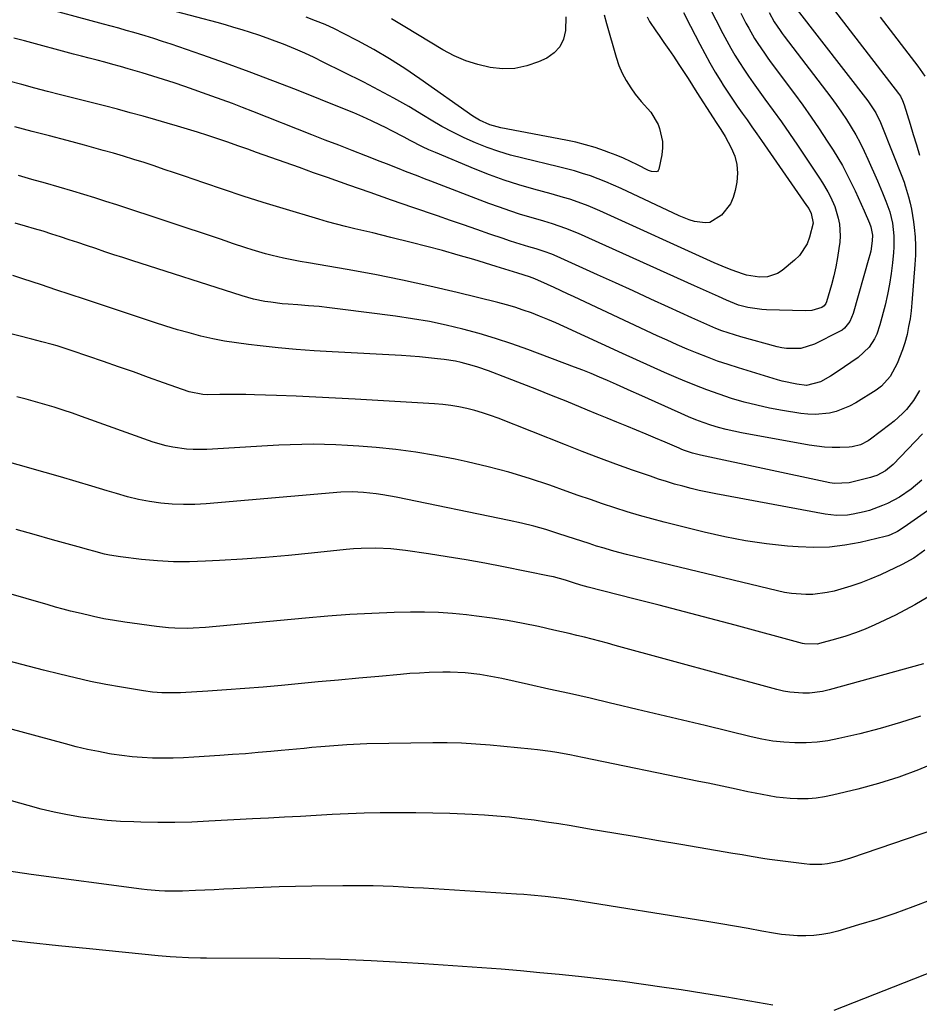
# Model space of a CAD drawing. Units: inches. Extents: x 1895532 to 1900894, y 469572 to 474908.
# Drawn here: x 1897890 to 1898192, y 473893 to 474223 of the extents above; entities that cross this region are included whole.
import ezdxf

# ---------------------------------------------------------------- set-up
doc = ezdxf.new("R2010")
doc.units = ezdxf.units.IN
doc.header["$MEASUREMENT"] = 0
doc.layers.add('7', color=7, linetype='Continuous')
doc.layers.add('8', color=7, linetype='Continuous')

msp = doc.modelspace()

# ---------------------------------------------------------------- linework, layer by layer
at = {"layer": '7', "color": 18}
for points in [[(1898150.77, 474225.97, 1944), (1898174.37, 474195.45, 1944), (1898175.08, 474194.48, 1944), (1898177.04, 474191.46, 1944), (1898178.65, 474188.25, 1944), (1898179.11, 474187.14, 1944), (1898185.97, 474169.7, 1944), (1898186.12, 474169.33, 1944), (1898186.54, 474168.21, 1944), (1898186.92, 474167.08, 1944), (1898187.04, 474166.7, 1944), (1898188.03, 474163.35, 1944), (1898188.59, 474161.28, 1944), (1898189.07, 474159.2, 1944), (1898189.74, 474154.98, 1944), (1898189.95, 474153.08, 1944), (1898190.21, 474150, 1944), (1898190.35, 474146.91, 1944), (1898190.31, 474143.83, 1944), (1898190.16, 474140.74, 1944), (1898189.16, 474127.87, 1944), (1898188.89, 474125.2, 1944), (1898188.54, 474122.53, 1944), (1898188.07, 474119.89, 1944), (1898187.53, 474117.26, 1944), (1898186.8, 474114.46, 1944), (1898186.06, 474112.1, 1944), (1898184.19, 474107.52, 1944), (1898181.92, 474103.12, 1944), (1898178.95, 474099.88, 1944), (1898178.07, 474099.21, 1944), (1898177.16, 474098.59, 1944), (1898170.38, 474094.33, 1944), (1898168.28, 474093.18, 1944), (1898163.85, 474091.46, 1944), (1898161.52, 474090.9, 1944), (1898156.75, 474090.46, 1944), (1898154.36, 474090.56, 1944), (1898151.98, 474090.83, 1944), (1898145.81, 474091.83, 1944), (1898141.51, 474092.62, 1944), (1898137.24, 474093.54, 1944), (1898133, 474094.63, 1944), (1898128.8, 474095.84, 1944), (1898124.64, 474097.21, 1944), (1898120.51, 474098.66, 1944), (1898116.43, 474100.24, 1944), (1898112.38, 474101.9, 1944), (1898111, 474102.49, 1944), (1898106.3, 474104.53, 1944), (1898101.6, 474106.59, 1944), (1898096.92, 474108.7, 1944), (1898092.26, 474110.83, 1944), (1898072.61, 474119.92, 1944), (1898069.92, 474121.12, 1944), (1898067.22, 474122.29, 1944), (1898064.49, 474123.39, 1944), (1898061.75, 474124.46, 1944), (1898058.97, 474125.44, 1944), (1898056.18, 474126.37, 1944), (1898053.36, 474127.19, 1944), (1898050.51, 474127.94, 1944), (1898036.93, 474131.29, 1944), (1898027.76, 474133.45, 1944), (1898018.57, 474135.48, 1944), (1898009.33, 474137.3, 1944), (1898000.07, 474138.99, 1944), (1897987.09, 474141.21, 1944), (1897984.3, 474141.72, 1944), (1897981.52, 474142.26, 1944), (1897978.75, 474142.85, 1944), (1897974.96, 474143.72, 1944), (1897972.72, 474144.28, 1944), (1897968.28, 474145.57, 1944), (1897966.09, 474146.29, 1944), (1897961.71, 474147.77, 1944), (1897959.52, 474148.51, 1944), (1897957.33, 474149.24, 1944), (1897922.92, 474160.63, 1944), (1897919.25, 474161.82, 1944), (1897915.57, 474162.99, 1944), (1897911.88, 474164.12, 1944), (1897908.18, 474165.22, 1944), (1897898.98, 474167.91, 1944), (1897894.51, 474169.2, 1944), (1897890.03, 474170.48, 1944)], [(1898112.68, 474225.14, 1952), (1898115.01, 474220.53, 1952), (1898118.11, 474214.48, 1952), (1898119.79, 474211.32, 1952), (1898121.52, 474208.19, 1952), (1898123.33, 474205.11, 1952), (1898125.2, 474202.06, 1952), (1898126.01, 474200.78, 1952), (1898127.53, 474198.41, 1952), (1898129.09, 474196.05, 1952), (1898130.68, 474193.72, 1952), (1898132.3, 474191.42, 1952), (1898133.94, 474189.12, 1952), (1898135.58, 474186.81, 1952), (1898137.2, 474184.5, 1952), (1898138.81, 474182.19, 1952), (1898153.9, 474160.46, 1952), (1898154.59, 474159.41, 1952), (1898155.48, 474157.76, 1952), (1898156.13, 474154.48, 1952), (1898154.92, 474149.82, 1952), (1898154.05, 474147.61, 1952), (1898151.48, 474143.75, 1952), (1898149.79, 474142.09, 1952), (1898145.66, 474138.71, 1952), (1898144.12, 474137.72, 1952), (1898140.77, 474136.59, 1952), (1898138.13, 474136.49, 1952), (1898133.79, 474137.14, 1952), (1898132.38, 474137.55, 1952), (1898128.96, 474138.75, 1952), (1898126.92, 474139.53, 1952), (1898122.89, 474141.24, 1952), (1898084.69, 474158.63, 1952), (1898080.7, 474160.33, 1952), (1898078.68, 474161.1, 1952), (1898074.59, 474162.52, 1952), (1898072.52, 474163.17, 1952), (1898068.36, 474164.37, 1952), (1898062.53, 474165.95, 1952), (1898057.56, 474167.4, 1952), (1898052.63, 474168.97, 1952), (1898047.76, 474170.74, 1952), (1898042.94, 474172.63, 1952), (1898029.58, 474178.19, 1952), (1898027.44, 474179.12, 1952), (1898025.32, 474180.09, 1952), (1898021.17, 474182.22, 1952), (1898019.12, 474183.33, 1952), (1898014.98, 474185.49, 1952), (1898012.9, 474186.55, 1952), (1898011.2, 474187.39, 1952), (1898008.24, 474188.82, 1952), (1898005.26, 474190.19, 1952), (1898002.25, 474191.49, 1952), (1897999.21, 474192.74, 1952), (1897983.06, 474199.16, 1952), (1897975.18, 474202.23, 1952), (1897967.28, 474205.23, 1952), (1897959.33, 474208.11, 1952), (1897951.35, 474210.93, 1952), (1897941.17, 474214.44, 1952), (1897938.26, 474215.42, 1952), (1897935.33, 474216.36, 1952), (1897932.4, 474217.26, 1952), (1897928.63, 474218.37, 1952), (1897926.09, 474219.09, 1952), (1897923.54, 474219.81, 1952), (1897921, 474220.51, 1952), (1897918.45, 474221.21, 1952), (1897895.39, 474227.46, 1952)], [(1898100.47, 474223.66, 1954), (1898101.34, 474222.02, 1954), (1898103.36, 474218.91, 1954), (1898104.48, 474217.36, 1954), (1898106.12, 474215.06, 1954), (1898107.74, 474212.75, 1954), (1898109.32, 474210.42, 1954), (1898111.14, 474207.7, 1954), (1898112.67, 474205.36, 1954), (1898114.19, 474203.02, 1954), (1898115.69, 474200.67, 1954), (1898117.19, 474198.32, 1954), (1898122.61, 474189.77, 1954), (1898123.62, 474188.22, 1954), (1898125.17, 474185.93, 1954), (1898126.6, 474183.55, 1954), (1898128.66, 474179.77, 1954), (1898129.81, 474177.01, 1954), (1898130.57, 474174.19, 1954), (1898130.74, 474171.27, 1954), (1898130.52, 474168.29, 1954), (1898130.01, 474165.45, 1954), (1898129.35, 474163.13, 1954), (1898128.41, 474160.97, 1954), (1898125.44, 474157.26, 1954), (1898121.52, 474154.79, 1954), (1898119.88, 474154.59, 1954), (1898116.38, 474155.11, 1954), (1898114.62, 474155.62, 1954), (1898111.23, 474156.98, 1954), (1898091.76, 474166.12, 1954), (1898089.23, 474167.26, 1954), (1898086.68, 474168.35, 1954), (1898084.09, 474169.36, 1954), (1898081.49, 474170.33, 1954), (1898078.85, 474171.21, 1954), (1898076.2, 474172.03, 1954), (1898073.53, 474172.76, 1954), (1898070.83, 474173.44, 1954), (1898058.82, 474176.25, 1954), (1898054.79, 474177.31, 1954), (1898050.8, 474178.5, 1954), (1898046.88, 474179.89, 1954), (1898043, 474181.42, 1954), (1898039.2, 474183.14, 1954), (1898035.45, 474184.96, 1954), (1898031.79, 474186.95, 1954), (1898028.18, 474189.04, 1954), (1898025.56, 474190.64, 1954), (1898020.65, 474193.55, 1954), (1898015.69, 474196.38, 1954), (1898010.66, 474199.08, 1954), (1898005.59, 474201.7, 1954), (1897992.01, 474208.49, 1954), (1897988.95, 474209.98, 1954), (1897985.86, 474211.42, 1954), (1897982.74, 474212.77, 1954), (1897978.7, 474214.44, 1954), (1897975.98, 474215.5, 1954), (1897973.24, 474216.52, 1954), (1897970.48, 474217.49, 1954), (1897967.71, 474218.41, 1954), (1897964.92, 474219.28, 1954), (1897962.12, 474220.12, 1954), (1897959.31, 474220.92, 1954), (1897956.49, 474221.7, 1954), (1897936.04, 474227.13, 1954)], [(1898161.37, 474228.21, 1942), (1898184.69, 474197.92, 1942), (1898185.3, 474197.05, 1942), (1898186.06, 474195.66, 1942), (1898186.62, 474194.17, 1942), (1898188.55, 474187.66, 1942), (1898189.59, 474184.22, 1942), (1898190.65, 474180.78, 1942), (1898191.74, 474177.35, 1942)], [(1898131.88, 474224.87, 1948), (1898133.58, 474221.56, 1948), (1898134.51, 474219.81, 1948), (1898136.49, 474216.38, 1948), (1898137.54, 474214.7, 1948), (1898139.75, 474211.42, 1948), (1898140.9, 474209.8, 1948), (1898142.07, 474208.2, 1948), (1898149.79, 474197.9, 1948), (1898152.64, 474194, 1948), (1898155.44, 474190.07, 1948), (1898158.16, 474186.08, 1948), (1898160.81, 474182.05, 1948), (1898162.81, 474178.95, 1948), (1898164.38, 474176.41, 1948), (1898165.89, 474173.84, 1948), (1898167.29, 474171.21, 1948), (1898168.64, 474168.54, 1948), (1898170.14, 474165.38, 1948), (1898172.2, 474160.89, 1948), (1898173.2, 474158.63, 1948), (1898175, 474154.5, 1948), (1898175.46, 474153.28, 1948), (1898175.93, 474150.53, 1948), (1898175.87, 474148.61, 1948), (1898175.36, 474145.14, 1948), (1898175.09, 474143.97, 1948), (1898174.79, 474142.81, 1948), (1898169.52, 474124.31, 1948), (1898168.36, 474121.6, 1948), (1898166.54, 474119.32, 1948), (1898165.76, 474118.74, 1948), (1898164.92, 474118.23, 1948), (1898156.52, 474113.99, 1948), (1898151.99, 474112.57, 1948), (1898147.21, 474112.52, 1948), (1898145.63, 474112.77, 1948), (1898144.07, 474113.12, 1948), (1898131.82, 474116.5, 1948), (1898129.71, 474117.11, 1948), (1898125.55, 474118.51, 1948), (1898123.5, 474119.29, 1948), (1898119.44, 474120.98, 1948), (1898115.43, 474122.77, 1948), (1898107.6, 474126.39, 1948), (1898101.69, 474129.11, 1948), (1898095.78, 474131.83, 1948), (1898089.86, 474134.54, 1948), (1898083.93, 474137.24, 1948), (1898070.35, 474143.4, 1948), (1898068.64, 474144.13, 1948), (1898066.02, 474145.07, 1948), (1898063.36, 474145.89, 1948), (1898060.83, 474146.62, 1948), (1898056.54, 474147.93, 1948), (1898054.41, 474148.62, 1948), (1898052.29, 474149.34, 1948), (1898047.79, 474150.9, 1948), (1898043.43, 474152.41, 1948), (1898039.06, 474153.92, 1948), (1898034.69, 474155.43, 1948), (1898030.32, 474156.93, 1948), (1898022.07, 474159.78, 1948), (1898014.93, 474162.26, 1948), (1898007.78, 474164.75, 1948), (1898000.64, 474167.26, 1948), (1897993.51, 474169.78, 1948), (1897988.83, 474171.44, 1948), (1897984.04, 474173.14, 1948), (1897979.25, 474174.84, 1948), (1897974.46, 474176.55, 1948), (1897969.67, 474178.25, 1948), (1897966.77, 474179.29, 1948), (1897963.43, 474180.46, 1948), (1897960.08, 474181.62, 1948), (1897956.72, 474182.76, 1948), (1897953.35, 474183.88, 1948), (1897949.98, 474184.96, 1948), (1897946.6, 474186.02, 1948), (1897943.2, 474187.05, 1948), (1897939.8, 474188.05, 1948), (1897936, 474189.14, 1948), (1897931.72, 474190.35, 1948), (1897927.43, 474191.54, 1948), (1897923.14, 474192.68, 1948), (1897918.84, 474193.8, 1948), (1897904.09, 474197.56, 1948), (1897899.76, 474198.67, 1948), (1897895.43, 474199.79, 1948), (1897891.1, 474200.92, 1948), (1897886.78, 474202.06, 1948)], [(1898141.31, 474225.11, 1946), (1898143.06, 474222, 1946), (1898145.03, 474219.03, 1946), (1898145.73, 474218.06, 1946), (1898146.44, 474217.11, 1946), (1898162, 474196.68, 1946), (1898163.8, 474194.24, 1946), (1898165.55, 474191.76, 1946), (1898167.22, 474189.24, 1946), (1898168.85, 474186.67, 1946), (1898170.38, 474184.06, 1946), (1898171.83, 474181.4, 1946), (1898173.18, 474178.69, 1946), (1898174.45, 474175.94, 1946), (1898177.62, 474168.71, 1946), (1898179.31, 474164.73, 1946), (1898180.45, 474161.9, 1946), (1898181.72, 474158.28, 1946), (1898182.61, 474154.57, 1946), (1898183.07, 474150.26, 1946), (1898183.09, 474146.54, 1946), (1898182.97, 474144.68, 1946), (1898182.64, 474141.24, 1946), (1898182.2, 474137.68, 1946), (1898181.67, 474134.13, 1946), (1898180.97, 474130.61, 1946), (1898180.16, 474127.11, 1946), (1898178.47, 474120.49, 1946), (1898177.38, 474117.32, 1946), (1898176.64, 474115.82, 1946), (1898174.81, 474113.01, 1946), (1898171.17, 474109.59, 1946), (1898164.15, 474104.77, 1946), (1898161.87, 474103.28, 1946), (1898158.56, 474101.4, 1946), (1898153.9, 474100.18, 1946), (1898150.62, 474100.59, 1946), (1898145.74, 474101.66, 1946), (1898144.14, 474102.11, 1946), (1898131.07, 474106.06, 1946), (1898127.58, 474107.17, 1946), (1898124.11, 474108.34, 1946), (1898120.68, 474109.61, 1946), (1898117.27, 474110.95, 1946), (1898113.89, 474112.36, 1946), (1898110.52, 474113.8, 1946), (1898107.18, 474115.3, 1946), (1898103.85, 474116.82, 1946), (1898076.01, 474129.85, 1946), (1898073.79, 474130.89, 1946), (1898069.32, 474132.96, 1946), (1898067.09, 474133.98, 1946), (1898062.89, 474135.9, 1946), (1898061.14, 474136.52, 1946), (1898057.15, 474137.74, 1946), (1898052.83, 474139.16, 1946), (1898051.39, 474139.61, 1946), (1898049.95, 474140.06, 1946), (1898042.42, 474142.33, 1946), (1898037.2, 474143.86, 1946), (1898031.97, 474145.34, 1946), (1898026.71, 474146.74, 1946), (1898021.44, 474148.09, 1946), (1898014.68, 474149.76, 1946), (1898011.66, 474150.51, 1946), (1898008.63, 474151.24, 1946), (1898005.6, 474151.97, 1946), (1898002.57, 474152.68, 1946), (1897999.54, 474153.42, 1946), (1897996.52, 474154.19, 1946), (1897993.52, 474155.02, 1946), (1897990.53, 474155.88, 1946), (1897978.62, 474159.42, 1946), (1897971.94, 474161.46, 1946), (1897965.27, 474163.56, 1946), (1897958.64, 474165.75, 1946), (1897952.02, 474168.01, 1946), (1897945.57, 474170.25, 1946), (1897942.19, 474171.41, 1946), (1897938.81, 474172.56, 1946), (1897935.42, 474173.69, 1946), (1897932.03, 474174.81, 1946), (1897928.63, 474175.89, 1946), (1897925.21, 474176.94, 1946), (1897921.79, 474177.94, 1946), (1897918.35, 474178.9, 1946), (1897912.07, 474180.62, 1946), (1897906.25, 474182.2, 1946), (1897900.42, 474183.75, 1946), (1897894.58, 474185.26, 1946), (1897888.73, 474186.74, 1946)], [(1898086.08, 474224.29, 1956), (1898086.87, 474221.45, 1956), (1898090.12, 474210.1, 1956), (1898091.05, 474207.39, 1956), (1898092.15, 474204.77, 1956), (1898093.51, 474202.27, 1956), (1898095.04, 474199.85, 1956), (1898096.49, 474197.78, 1956), (1898098.47, 474195.23, 1956), (1898101.73, 474191.67, 1956), (1898104.15, 474187.58, 1956), (1898104.65, 474186.29, 1956), (1898105.66, 474181.93, 1956), (1898105.66, 474179.71, 1956), (1898105.4, 474177.46, 1956), (1898104.4, 474172.57, 1956), (1898104.2, 474172.15, 1956), (1898103.93, 474171.83, 1956), (1898103.55, 474171.67, 1956), (1898102.01, 474171.82, 1956), (1898101, 474172.22, 1956), (1898097.29, 474174.05, 1956), (1898094.93, 474175.17, 1956), (1898092.54, 474176.25, 1956), (1898090.12, 474177.25, 1956), (1898087.69, 474178.21, 1956), (1898086.27, 474178.74, 1956), (1898083.08, 474179.84, 1956), (1898079.87, 474180.82, 1956), (1898076.6, 474181.64, 1956), (1898073.31, 474182.35, 1956), (1898051.54, 474186.42, 1956), (1898047.83, 474187.43, 1956), (1898044.32, 474189, 1956), (1898043.22, 474189.66, 1956), (1898042.15, 474190.36, 1956), (1898024.39, 474202.88, 1956), (1898019.34, 474206.29, 1956), (1898014.2, 474209.57, 1956), (1898008.93, 474212.65, 1956), (1898003.58, 474215.59, 1956), (1897998.82, 474218.09, 1956), (1897995.76, 474219.61, 1956), (1897992.65, 474221.03, 1956), (1897989.49, 474222.3, 1956), (1897986.28, 474223.48, 1956)], [(1898073.29, 474223.61, 1958), (1898073.11, 474219.09, 1958), (1898072.47, 474216.16, 1958), (1898071.31, 474213.58, 1958), (1898069.36, 474211.54, 1958), (1898066.89, 474209.84, 1958), (1898064.12, 474208.59, 1958), (1898060.17, 474207.23, 1958), (1898056.16, 474206.36, 1958), (1898052.05, 474206.25, 1958), (1898047.89, 474206.63, 1958), (1898043.76, 474207.64, 1958), (1898039.74, 474208.92, 1958), (1898035.88, 474210.63, 1958), (1898032.13, 474212.62, 1958), (1898019.41, 474220.27, 1958), (1898018.28, 474220.95, 1958), (1898014.89, 474222.96, 1958)], [(1898191.75, 474098.52, 1942), (1898189.72, 474095.08, 1942), (1898187.36, 474092.14, 1942), (1898186.04, 474090.78, 1942), (1898183.24, 474088.23, 1942), (1898181.76, 474087.06, 1942), (1898175.3, 474082.23, 1942), (1898174.51, 474081.68, 1942), (1898171.94, 474080.32, 1942), (1898169.16, 474079.6, 1942), (1898168.2, 474079.52, 1942), (1898164.99, 474079.42, 1942), (1898162.41, 474079.42, 1942), (1898159.85, 474079.53, 1942), (1898157.3, 474079.81, 1942), (1898154.75, 474080.18, 1942), (1898132.14, 474084.29, 1942), (1898129.53, 474084.82, 1942), (1898126.94, 474085.42, 1942), (1898124.37, 474086.12, 1942), (1898121.82, 474086.89, 1942), (1898119.3, 474087.75, 1942), (1898116.8, 474088.67, 1942), (1898114.34, 474089.67, 1942), (1898111.89, 474090.73, 1942), (1898097.7, 474097.12, 1942), (1898095.2, 474098.24, 1942), (1898092.7, 474099.37, 1942), (1898090.2, 474100.48, 1942), (1898087.25, 474101.8, 1942), (1898084.51, 474102.99, 1942), (1898081.76, 474104.15, 1942), (1898078.99, 474105.26, 1942), (1898076.2, 474106.33, 1942), (1898060.58, 474112.17, 1942), (1898055.19, 474114.1, 1942), (1898049.76, 474115.9, 1942), (1898044.27, 474117.53, 1942), (1898038.75, 474119.04, 1942), (1898033.18, 474120.36, 1942), (1898027.58, 474121.54, 1942), (1898021.94, 474122.52, 1942), (1898016.28, 474123.36, 1942), (1897997.74, 474125.75, 1942), (1897994.19, 474126.18, 1942), (1897990.64, 474126.57, 1942), (1897987.08, 474126.89, 1942), (1897983.51, 474127.17, 1942), (1897980.28, 474127.4, 1942), (1897978.33, 474127.56, 1942), (1897974.44, 474128.03, 1942), (1897972.51, 474128.33, 1942), (1897968.68, 474129.12, 1942), (1897966.79, 474129.62, 1942), (1897964.92, 474130.18, 1942), (1897928, 474142, 1942), (1897924.97, 474142.98, 1942), (1897921.95, 474143.97, 1942), (1897918.93, 474144.98, 1942), (1897915.92, 474146, 1942), (1897912.79, 474147.06, 1942), (1897909.89, 474148.04, 1942), (1897906.99, 474149, 1942), (1897904.08, 474149.95, 1942), (1897901.17, 474150.89, 1942), (1897898.25, 474151.8, 1942), (1897895.33, 474152.68, 1942), (1897892.39, 474153.55, 1942), (1897888.91, 474154.55, 1942)], [(1898192.49, 474068.44, 1938), (1898188.94, 474065.42, 1938), (1898185.06, 474062.81, 1938), (1898180.94, 474060.59, 1938), (1898179.36, 474059.91, 1938), (1898174.94, 474058.34, 1938), (1898173.14, 474057.8, 1938), (1898169.48, 474057.01, 1938), (1898167.62, 474056.76, 1938), (1898163.88, 474056.66, 1938), (1898162.02, 474056.82, 1938), (1898160.16, 474057.09, 1938), (1898123.51, 474063.88, 1938), (1898120.72, 474064.44, 1938), (1898117.95, 474065.03, 1938), (1898115.19, 474065.69, 1938), (1898112.44, 474066.39, 1938), (1898109.7, 474067.15, 1938), (1898106.98, 474067.96, 1938), (1898104.28, 474068.83, 1938), (1898101.59, 474069.74, 1938), (1898095.64, 474071.83, 1938), (1898090, 474073.86, 1938), (1898084.38, 474075.92, 1938), (1898078.78, 474078.05, 1938), (1898073.19, 474080.23, 1938), (1898050.57, 474089.18, 1938), (1898048.01, 474090.13, 1938), (1898045.42, 474091, 1938), (1898042.8, 474091.75, 1938), (1898040.15, 474092.42, 1938), (1898037.47, 474092.97, 1938), (1898034.78, 474093.42, 1938), (1898032.07, 474093.74, 1938), (1898029.35, 474093.97, 1938), (1898002.77, 474095.56, 1938), (1897996.18, 474095.92, 1938), (1897989.59, 474096.26, 1938), (1897983.01, 474096.54, 1938), (1897976.41, 474096.8, 1938), (1897969, 474097.05, 1938), (1897966.11, 474097.13, 1938), (1897963.23, 474097.18, 1938), (1897960.34, 474097.18, 1938), (1897957.46, 474097.14, 1938), (1897953.24, 474097.06, 1938), (1897951.69, 474097.1, 1938), (1897947.16, 474097.99, 1938), (1897938.58, 474101.09, 1938), (1897933.56, 474102.89, 1938), (1897928.53, 474104.68, 1938), (1897923.5, 474106.44, 1938), (1897918.46, 474108.18, 1938), (1897907.94, 474111.79, 1938), (1897906.27, 474112.34, 1938), (1897902.91, 474113.39, 1938), (1897901.22, 474113.88, 1938), (1897897.82, 474114.81, 1938), (1897896.11, 474115.26, 1938), (1897894.41, 474115.71, 1938), (1897885.3, 474118.04, 1938)], [(1898207.42, 474067.33, 1936), (1898186.62, 474052.7, 1936), (1898184.35, 474051.27, 1936), (1898181.95, 474050.11, 1936), (1898181.1, 474049.83, 1936), (1898180.24, 474049.59, 1936), (1898171.78, 474047.6, 1936), (1898166.65, 474046.65, 1936), (1898161.51, 474046.03, 1936), (1898156.32, 474045.89, 1936), (1898151.12, 474046.08, 1936), (1898147.47, 474046.39, 1936), (1898140.45, 474047.15, 1936), (1898133.47, 474048.14, 1936), (1898126.54, 474049.46, 1936), (1898119.65, 474051.01, 1936), (1898106.21, 474054.37, 1936), (1898102.04, 474055.46, 1936), (1898097.89, 474056.62, 1936), (1898093.77, 474057.87, 1936), (1898089.67, 474059.18, 1936), (1898085.59, 474060.55, 1936), (1898081.51, 474061.94, 1936), (1898077.45, 474063.36, 1936), (1898073.38, 474064.8, 1936), (1898067.91, 474066.75, 1936), (1898061.07, 474069.04, 1936), (1898054.19, 474071.15, 1936), (1898047.22, 474072.97, 1936), (1898040.2, 474074.61, 1936), (1898036.27, 474075.44, 1936), (1898029.68, 474076.71, 1936), (1898023.05, 474077.81, 1936), (1898016.39, 474078.67, 1936), (1898009.71, 474079.35, 1936), (1898003.93, 474079.83, 1936), (1898000.11, 474080.1, 1936), (1897996.29, 474080.3, 1936), (1897992.47, 474080.41, 1936), (1897988.65, 474080.46, 1936), (1897984.82, 474080.42, 1936), (1897981, 474080.33, 1936), (1897977.18, 474080.18, 1936), (1897973.36, 474079.98, 1936), (1897953.02, 474078.73, 1936), (1897948.47, 474078.68, 1936), (1897946.2, 474078.83, 1936), (1897941.68, 474079.45, 1936), (1897939.46, 474079.92, 1936), (1897935.1, 474081.23, 1936), (1897911.13, 474089.83, 1936), (1897908.07, 474090.9, 1936), (1897904.99, 474091.92, 1936), (1897901.89, 474092.88, 1936), (1897898.78, 474093.79, 1936), (1897895.66, 474094.67, 1936), (1897892.53, 474095.53, 1936), (1897889.4, 474096.38, 1936)], [(1898193.5, 474044.96, 1934), (1898189.82, 474042.37, 1934), (1898185.88, 474040.23, 1934), (1898178.63, 474036.79, 1934), (1898175.38, 474035.36, 1934), (1898172.09, 474034.05, 1934), (1898168.73, 474032.92, 1934), (1898165.33, 474031.91, 1934), (1898163.09, 474031.31, 1934), (1898160.76, 474030.79, 1934), (1898156.04, 474030.2, 1934), (1898153.66, 474030.14, 1934), (1898148.89, 474030.48, 1934), (1898146.53, 474030.85, 1934), (1898144.19, 474031.34, 1934), (1898093.57, 474043.57, 1934), (1898091.05, 474044.21, 1934), (1898088.55, 474044.89, 1934), (1898086.07, 474045.62, 1934), (1898083.59, 474046.39, 1934), (1898081.13, 474047.19, 1934), (1898078.66, 474047.99, 1934), (1898076.2, 474048.8, 1934), (1898073.73, 474049.61, 1934), (1898070.62, 474050.63, 1934), (1898066.59, 474051.88, 1934), (1898062.53, 474053.04, 1934), (1898058.43, 474054.06, 1934), (1898054.3, 474054.98, 1934), (1898016.49, 474062.73, 1934), (1898012.02, 474063.53, 1934), (1898009.78, 474063.85, 1934), (1898005.55, 474064.32, 1934), (1898001.72, 474064.53, 1934), (1897997.89, 474064.43, 1934), (1897996.61, 474064.35, 1934), (1897995.33, 474064.25, 1934), (1897952.84, 474060.54, 1934), (1897949.04, 474060.32, 1934), (1897945.24, 474060.27, 1934), (1897941.44, 474060.44, 1934), (1897937.65, 474060.77, 1934), (1897933.88, 474061.32, 1934), (1897930.13, 474062.01, 1934), (1897926.44, 474062.9, 1934), (1897922.77, 474063.94, 1934), (1897919.7, 474064.89, 1934), (1897914.51, 474066.49, 1934), (1897909.32, 474068.05, 1934), (1897904.11, 474069.57, 1934), (1897898.89, 474071.06, 1934), (1897872.51, 474078.48, 1934)], [(1898196.34, 474030.41, 1932), (1898190.12, 474026.65, 1932), (1898183.67, 474023.25, 1932), (1898176.76, 474019.99, 1932), (1898173.55, 474018.58, 1932), (1898170.3, 474017.29, 1932), (1898166.98, 474016.17, 1932), (1898163.62, 474015.17, 1932), (1898158.25, 474013.73, 1932), (1898157.54, 474013.57, 1932), (1898153.19, 474013.61, 1932), (1898152.47, 474013.78, 1932), (1898129.96, 474019.87, 1932), (1898121.5, 474022.13, 1932), (1898113.04, 474024.37, 1932), (1898104.57, 474026.56, 1932), (1898096.09, 474028.73, 1932), (1898080.79, 474032.59, 1932), (1898078.29, 474033.28, 1932), (1898075.82, 474034.07, 1932), (1898073.16, 474034.92, 1932), (1898069.12, 474036.02, 1932), (1898067.76, 474036.32, 1932), (1898052.41, 474039.42, 1932), (1898046.15, 474040.64, 1932), (1898039.87, 474041.78, 1932), (1898033.57, 474042.81, 1932), (1898027.26, 474043.78, 1932), (1898019.55, 474044.89, 1932), (1898014.62, 474045.44, 1932), (1898009.66, 474045.67, 1932), (1898004.69, 474045.59, 1932), (1898002.22, 474045.44, 1932), (1897999.74, 474045.22, 1932), (1897988.09, 474044, 1932), (1897980.41, 474043.26, 1932), (1897972.72, 474042.58, 1932), (1897965.02, 474042.02, 1932), (1897957.31, 474041.53, 1932), (1897952.65, 474041.27, 1932), (1897947.28, 474041.1, 1932), (1897941.91, 474041.13, 1932), (1897936.55, 474041.44, 1932), (1897931.2, 474041.93, 1932), (1897924.1, 474042.78, 1932), (1897920.52, 474043.34, 1932), (1897918.76, 474043.72, 1932), (1897915.25, 474044.63, 1932), (1897913.5, 474045.11, 1932), (1897910, 474046.09, 1932), (1897901.34, 474048.52, 1932), (1897895.27, 474050.22, 1932), (1897889.19, 474051.93, 1932)], [(1898192.01, 473989.45, 1928), (1898185.33, 473987.23, 1928), (1898178.56, 473985.29, 1928), (1898171.74, 473983.53, 1928), (1898164.71, 473981.87, 1928), (1898161.06, 473981.16, 1928), (1898157.4, 473980.65, 1928), (1898153.71, 473980.44, 1928), (1898150, 473980.42, 1928), (1898146.29, 473980.67, 1928), (1898142.6, 473981.06, 1928), (1898138.94, 473981.69, 1928), (1898135.3, 473982.46, 1928), (1898119.88, 473986.23, 1928), (1898112.33, 473988.07, 1928), (1898104.77, 473989.89, 1928), (1898097.21, 473991.68, 1928), (1898089.65, 473993.46, 1928), (1898088.27, 473993.79, 1928), (1898081.39, 473995.38, 1928), (1898074.51, 473996.95, 1928), (1898067.62, 473998.5, 1928), (1898060.73, 474000.03, 1928), (1898051.81, 474001.99, 1928), (1898049.37, 474002.49, 1928), (1898044.46, 474003.34, 1928), (1898039.51, 474003.95, 1928), (1898034.54, 474004.19, 1928), (1898032.04, 474004.18, 1928), (1898027.46, 474004.02, 1928), (1898024.27, 474003.86, 1928), (1898021.09, 474003.64, 1928), (1898017.91, 474003.38, 1928), (1898010.71, 474002.73, 1928), (1898003.94, 474002.12, 1928), (1897997.16, 474001.5, 1928), (1897990.39, 474000.87, 1928), (1897983.61, 474000.24, 1928), (1897978.08, 473999.72, 1928), (1897971.92, 473999.17, 1928), (1897965.76, 473998.66, 1928), (1897959.59, 473998.22, 1928), (1897953.43, 473997.81, 1928), (1897944.19, 473997.24, 1928), (1897942.64, 473997.17, 1928), (1897937.98, 473997.19, 1928), (1897934.88, 473997.43, 1928), (1897931.8, 473997.85, 1928), (1897924.46, 473999.1, 1928), (1897919.27, 474000.04, 1928), (1897914.1, 474001.06, 1928), (1897908.95, 474002.2, 1928), (1897903.81, 474003.42, 1928), (1897898.41, 474004.77, 1928), (1897891.11, 474006.66, 1928), (1897883.84, 474008.63, 1928)], [(1898197.95, 473974.26, 1926), (1898191.38, 473971.48, 1926), (1898184.73, 473968.97, 1926), (1898177.94, 473966.84, 1926), (1898171.06, 473964.98, 1926), (1898162.57, 473962.94, 1926), (1898159.85, 473962.39, 1926), (1898157.13, 473961.97, 1926), (1898154.37, 473961.76, 1926), (1898150.85, 473961.69, 1926), (1898148.45, 473961.78, 1926), (1898143.69, 473962.27, 1926), (1898141.33, 473962.67, 1926), (1898136.62, 473963.61, 1926), (1898134.27, 473964.1, 1926), (1898130.36, 473964.93, 1926), (1898127.24, 473965.6, 1926), (1898124.11, 473966.26, 1926), (1898120.98, 473966.91, 1926), (1898117.85, 473967.56, 1926), (1898078.88, 473975.55, 1926), (1898076.74, 473975.98, 1926), (1898074.6, 473976.4, 1926), (1898070.31, 473977.2, 1926), (1898068.15, 473977.56, 1926), (1898063.83, 473978.16, 1926), (1898061.67, 473978.39, 1926), (1898047.91, 473979.69, 1926), (1898043.14, 473980.07, 1926), (1898038.36, 473980.33, 1926), (1898033.58, 473980.44, 1926), (1898028.79, 473980.45, 1926), (1898006.61, 473980.1, 1926), (1898002.2, 473979.96, 1926), (1897999.99, 473979.84, 1926), (1897995.59, 473979.51, 1926), (1897991.19, 473979.13, 1926), (1897988.23, 473978.86, 1926), (1897985.65, 473978.62, 1926), (1897983.06, 473978.37, 1926), (1897980.48, 473978.13, 1926), (1897977.9, 473977.89, 1926), (1897974.53, 473977.58, 1926), (1897970.26, 473977.2, 1926), (1897965.99, 473976.84, 1926), (1897961.71, 473976.52, 1926), (1897957.43, 473976.23, 1926), (1897948.72, 473975.66, 1926), (1897945.27, 473975.48, 1926), (1897941.82, 473975.37, 1926), (1897938.36, 473975.35, 1926), (1897934.91, 473975.39, 1926), (1897931.46, 473975.55, 1926), (1897928.02, 473975.81, 1926), (1897924.59, 473976.22, 1926), (1897921.18, 473976.72, 1926), (1897920.5, 473976.83, 1926), (1897916.77, 473977.52, 1926), (1897913.05, 473978.28, 1926), (1897909.36, 473979.15, 1926), (1897905.68, 473980.1, 1926), (1897867.68, 473990.46, 1926)], [(1898211.13, 473956.34, 1924), (1898168.6, 473941.84, 1924), (1898164.8, 473940.73, 1924), (1898160.92, 473939.97, 1924), (1898158.96, 473939.76, 1924), (1898155.02, 473939.72, 1924), (1898153.06, 473939.89, 1924), (1898141.49, 473941.37, 1924), (1898139.95, 473941.59, 1924), (1898135.34, 473942.35, 1924), (1898132.28, 473942.92, 1924), (1898130.75, 473943.19, 1924), (1898129.22, 473943.45, 1924), (1898111.81, 473946.4, 1924), (1898104.31, 473947.67, 1924), (1898096.81, 473948.94, 1924), (1898089.31, 473950.22, 1924), (1898081.81, 473951.49, 1924), (1898075.04, 473952.64, 1924), (1898070.92, 473953.31, 1924), (1898066.8, 473953.94, 1924), (1898062.66, 473954.52, 1924), (1898058.52, 473955.06, 1924), (1898054.38, 473955.53, 1924), (1898050.22, 473955.92, 1924), (1898046.06, 473956.22, 1924), (1898041.89, 473956.44, 1924), (1898034.38, 473956.76, 1924), (1898028.72, 473956.94, 1924), (1898023.05, 473957.06, 1924), (1898017.39, 473957.07, 1924), (1898011.72, 473957.01, 1924), (1898011.08, 473957, 1924), (1898005.73, 473956.86, 1924), (1898000.39, 473956.68, 1924), (1897995.05, 473956.44, 1924), (1897989.71, 473956.16, 1924), (1897984.37, 473955.85, 1924), (1897979.02, 473955.55, 1924), (1897973.68, 473955.26, 1924), (1897968.34, 473954.97, 1924), (1897953.75, 473954.19, 1924), (1897948.07, 473953.95, 1924), (1897942.38, 473953.81, 1924), (1897936.69, 473953.81, 1924), (1897931.01, 473953.89, 1924), (1897928.6, 473953.96, 1924), (1897924.12, 473954.17, 1924), (1897919.66, 473954.49, 1924), (1897915.21, 473954.99, 1924), (1897910.77, 473955.61, 1924), (1897906.35, 473956.39, 1924), (1897901.96, 473957.27, 1924), (1897897.6, 473958.3, 1924), (1897893.26, 473959.43, 1924), (1897855.62, 473969.95, 1924)], [(1898195.41, 473927.8, 1922), (1898189.46, 473925.52, 1922), (1898183.46, 473923.35, 1922), (1898177.41, 473921.35, 1922), (1898171.32, 473919.46, 1922), (1898164.33, 473917.4, 1922), (1898161.69, 473916.74, 1922), (1898159.03, 473916.23, 1922), (1898156.33, 473915.94, 1922), (1898153.62, 473915.81, 1922), (1898150.89, 473915.86, 1922), (1898148.17, 473916.02, 1922), (1898145.47, 473916.33, 1922), (1898142.77, 473916.74, 1922), (1898138.95, 473917.44, 1922), (1898134.35, 473918.27, 1922), (1898129.74, 473919.07, 1922), (1898125.13, 473919.85, 1922), (1898120.52, 473920.6, 1922), (1898075.97, 473927.74, 1922), (1898073.59, 473928.1, 1922), (1898071.2, 473928.44, 1922), (1898066.4, 473929.01, 1922), (1898061.6, 473929.47, 1922), (1898059.19, 473929.66, 1922), (1898056.78, 473929.83, 1922), (1898025.62, 473931.76, 1922), (1898022.25, 473931.96, 1922), (1898018.87, 473932.14, 1922), (1898015.5, 473932.3, 1922), (1898012.12, 473932.44, 1922), (1898008.74, 473932.54, 1922), (1898005.36, 473932.6, 1922), (1898001.98, 473932.62, 1922), (1897998.6, 473932.6, 1922), (1897988.21, 473932.46, 1922), (1897982.77, 473932.36, 1922), (1897977.33, 473932.22, 1922), (1897971.89, 473932.02, 1922), (1897966.44, 473931.79, 1922), (1897961.86, 473931.58, 1922), (1897958.71, 473931.43, 1922), (1897955.57, 473931.28, 1922), (1897952.42, 473931.14, 1922), (1897949.27, 473930.99, 1922), (1897944.96, 473930.82, 1922), (1897942.98, 473930.79, 1922), (1897939.03, 473930.84, 1922), (1897937.05, 473930.94, 1922), (1897933.11, 473931.26, 1922), (1897931.14, 473931.49, 1922), (1897894.29, 473936.32, 1922), (1897886.03, 473937.56, 1922)]]:
    msp.add_polyline3d(points, dxfattribs=at)
at = {"layer": '8', "color": 18}
for points in [[(1898121.63, 474226.29, 1950), (1898123.46, 474222.68, 1950), (1898125.85, 474218.02, 1950), (1898127.15, 474215.57, 1950), (1898128.5, 474213.14, 1950), (1898129.92, 474210.75, 1950), (1898131.38, 474208.39, 1950), (1898132.9, 474206.07, 1950), (1898134.45, 474203.76, 1950), (1898136.04, 474201.49, 1950), (1898137.66, 474199.23, 1950), (1898139.96, 474196.1, 1950), (1898142.73, 474192.28, 1950), (1898145.47, 474188.43, 1950), (1898148.16, 474184.55, 1950), (1898150.82, 474180.65, 1950), (1898158.26, 474169.57, 1950), (1898159.23, 474168.06, 1950), (1898161.06, 474164.98, 1950), (1898161.9, 474163.39, 1950), (1898163.35, 474160.13, 1950), (1898164.52, 474156.23, 1950), (1898164.89, 474154.25, 1950), (1898165.14, 474150.24, 1950), (1898165, 474148.22, 1950), (1898164.74, 474146.08, 1950), (1898164.29, 474143.01, 1950), (1898163.74, 474139.95, 1950), (1898163.03, 474136.93, 1950), (1898162.22, 474133.92, 1950), (1898160.52, 474128.16, 1950), (1898160.29, 474127.59, 1950), (1898159.79, 474126.82, 1950), (1898159.04, 474126.33, 1950), (1898155.6, 474125.28, 1950), (1898153.51, 474125.14, 1950), (1898140.52, 474125.53, 1950), (1898138.93, 474125.62, 1950), (1898134.19, 474126.33, 1950), (1898131.08, 474127.1, 1950), (1898127.02, 474128.74, 1950), (1898124.37, 474129.95, 1950), (1898120.38, 474131.76, 1950), (1898118.39, 474132.67, 1950), (1898116.39, 474133.57, 1950), (1898077.53, 474151.04, 1950), (1898073.23, 474152.79, 1950), (1898068.83, 474154.27, 1950), (1898067.35, 474154.73, 1950), (1898065.87, 474155.17, 1950), (1898061.66, 474156.39, 1950), (1898058.09, 474157.47, 1950), (1898054.53, 474158.62, 1950), (1898051.01, 474159.85, 1950), (1898047.5, 474161.15, 1950), (1898028.07, 474168.58, 1950), (1898025.95, 474169.4, 1950), (1898023.83, 474170.22, 1950), (1898019.6, 474171.89, 1950), (1898017.48, 474172.73, 1950), (1898013.25, 474174.39, 1950), (1898011.13, 474175.21, 1950), (1898006.3, 474177.08, 1950), (1898001.77, 474178.83, 1950), (1897997.24, 474180.6, 1950), (1897992.72, 474182.37, 1950), (1897988.2, 474184.16, 1950), (1897968.43, 474191.98, 1950), (1897965.04, 474193.3, 1950), (1897961.63, 474194.59, 1950), (1897958.21, 474195.85, 1950), (1897954.78, 474197.07, 1950), (1897945.68, 474200.27, 1950), (1897942.13, 474201.49, 1950), (1897938.56, 474202.67, 1950), (1897934.97, 474203.8, 1950), (1897931.37, 474204.89, 1950), (1897926.76, 474206.24, 1950), (1897924.15, 474206.98, 1950), (1897921.54, 474207.7, 1950), (1897918.92, 474208.4, 1950), (1897916.3, 474209.09, 1950), (1897913.68, 474209.79, 1950), (1897911.06, 474210.48, 1950), (1897908.44, 474211.17, 1950), (1897891.96, 474215.55, 1950), (1897888.39, 474216.48, 1950)], [(1898178.53, 474223.55, 1940), (1898191.12, 474207.09, 1940), (1898193.44, 474203.79, 1940)], [(1898192.72, 474083.96, 1940), (1898182.84, 474073.75, 1940), (1898180.3, 474071.62, 1940), (1898177.38, 474070.04, 1940), (1898176.34, 474069.67, 1940), (1898175.28, 474069.35, 1940), (1898168.14, 474067.54, 1940), (1898163.28, 474067.28, 1940), (1898162.47, 474067.4, 1940), (1898161.67, 474067.54, 1940), (1898118.4, 474076.8, 1940), (1898115.66, 474077.51, 1940), (1898112.99, 474078.42, 1940), (1898112.11, 474078.76, 1940), (1898111.24, 474079.12, 1940), (1898106.56, 474081.13, 1940), (1898103.34, 474082.5, 1940), (1898100.13, 474083.86, 1940), (1898096.9, 474085.2, 1940), (1898093.67, 474086.53, 1940), (1898090.34, 474087.9, 1940), (1898087.07, 474089.24, 1940), (1898083.81, 474090.57, 1940), (1898080.54, 474091.91, 1940), (1898073.34, 474094.86, 1940), (1898068.44, 474096.85, 1940), (1898063.54, 474098.81, 1940), (1898058.62, 474100.74, 1940), (1898053.69, 474102.65, 1940), (1898047.43, 474105.06, 1940), (1898043.8, 474106.34, 1940), (1898041.95, 474106.91, 1940), (1898038.22, 474107.88, 1940), (1898036.34, 474108.28, 1940), (1898032.53, 474108.87, 1940), (1898030.32, 474109.12, 1940), (1898027.29, 474109.45, 1940), (1898024.27, 474109.74, 1940), (1898021.23, 474109.97, 1940), (1898018.2, 474110.16, 1940), (1897995.02, 474111.42, 1940), (1897988.99, 474111.8, 1940), (1897982.97, 474112.25, 1940), (1897976.96, 474112.81, 1940), (1897970.95, 474113.43, 1940), (1897967.01, 474113.88, 1940), (1897962.99, 474114.41, 1940), (1897958.99, 474115.04, 1940), (1897955.02, 474115.84, 1940), (1897951.06, 474116.73, 1940), (1897947.14, 474117.75, 1940), (1897943.23, 474118.84, 1940), (1897939.35, 474120.01, 1940), (1897935.49, 474121.25, 1940), (1897916.83, 474127.47, 1940), (1897912.06, 474129.06, 1940), (1897907.28, 474130.65, 1940), (1897902.5, 474132.24, 1940), (1897897.71, 474133.82, 1940), (1897891.46, 474135.9, 1940), (1897888.14, 474136.97, 1940)], [(1898193.07, 474006.88, 1930), (1898161.42, 473998.2, 1930), (1898159.26, 473997.71, 1930), (1898154.9, 473997.14, 1930), (1898152.69, 473997.08, 1930), (1898148.29, 473997.41, 1930), (1898146.12, 473997.8, 1930), (1898143.96, 473998.3, 1930), (1898089.8, 474013.12, 1930), (1898087.24, 474013.81, 1930), (1898084.69, 474014.49, 1930), (1898082.13, 474015.16, 1930), (1898079.57, 474015.82, 1930), (1898077, 474016.46, 1930), (1898074.43, 474017.08, 1930), (1898071.85, 474017.68, 1930), (1898069.27, 474018.26, 1930), (1898064.13, 474019.39, 1930), (1898058.96, 474020.45, 1930), (1898053.78, 474021.41, 1930), (1898048.57, 474022.23, 1930), (1898043.34, 474022.94, 1930), (1898039.97, 474023.36, 1930), (1898035.3, 474023.83, 1930), (1898030.62, 474024.15, 1930), (1898025.94, 474024.27, 1930), (1898021.25, 474024.24, 1930), (1898015.78, 474024.08, 1930), (1898008.36, 474023.8, 1930), (1898000.94, 474023.42, 1930), (1897993.54, 474022.89, 1930), (1897986.13, 474022.27, 1930), (1897952.59, 474019.13, 1930), (1897948.48, 474018.85, 1930), (1897946.42, 474018.79, 1930), (1897942.3, 474018.84, 1930), (1897940.24, 474018.95, 1930), (1897936.15, 474019.4, 1930), (1897925.65, 474020.87, 1930), (1897922.1, 474021.42, 1930), (1897918.58, 474022.06, 1930), (1897915.07, 474022.78, 1930), (1897913.32, 474023.18, 1930), (1897909.99, 474023.98, 1930), (1897907.46, 474024.62, 1930), (1897904.94, 474025.28, 1930), (1897902.42, 474025.96, 1930), (1897899.91, 474026.67, 1930), (1897864.56, 474036.86, 1930)], [(1898142.54, 473892.63, 1920), (1898134.88, 473893.97, 1920), (1898127.21, 473895.26, 1920), (1898119.53, 473896.5, 1920), (1898111.85, 473897.7, 1920), (1898106.24, 473898.55, 1920), (1898099.32, 473899.56, 1920), (1898092.38, 473900.49, 1920), (1898085.44, 473901.33, 1920), (1898078.48, 473902.1, 1920), (1898077.48, 473902.2, 1920), (1898071.02, 473902.85, 1920), (1898064.56, 473903.47, 1920), (1898058.09, 473904.06, 1920), (1898051.62, 473904.61, 1920), (1898045.14, 473905.13, 1920), (1898038.67, 473905.61, 1920), (1898032.19, 473906.06, 1920), (1898025.71, 473906.47, 1920), (1898018.27, 473906.93, 1920), (1898008.06, 473907.46, 1920), (1897997.85, 473907.89, 1920), (1897987.63, 473908.14, 1920), (1897977.41, 473908.27, 1920), (1897952.99, 473908.38, 1920), (1897950.96, 473908.4, 1920), (1897946.9, 473908.5, 1920), (1897942.84, 473908.67, 1920), (1897940.81, 473908.79, 1920), (1897936.77, 473909.14, 1920), (1897913.76, 473911.44, 1920), (1897903.38, 473912.5, 1920), (1897893.01, 473913.61, 1920), (1897882.64, 473914.78, 1920)], [(1898196.51, 473904, 1920), (1898163, 473890.87, 1920)]]:
    msp.add_polyline3d(points, dxfattribs=at)

doc.saveas('drawing.dxf')
